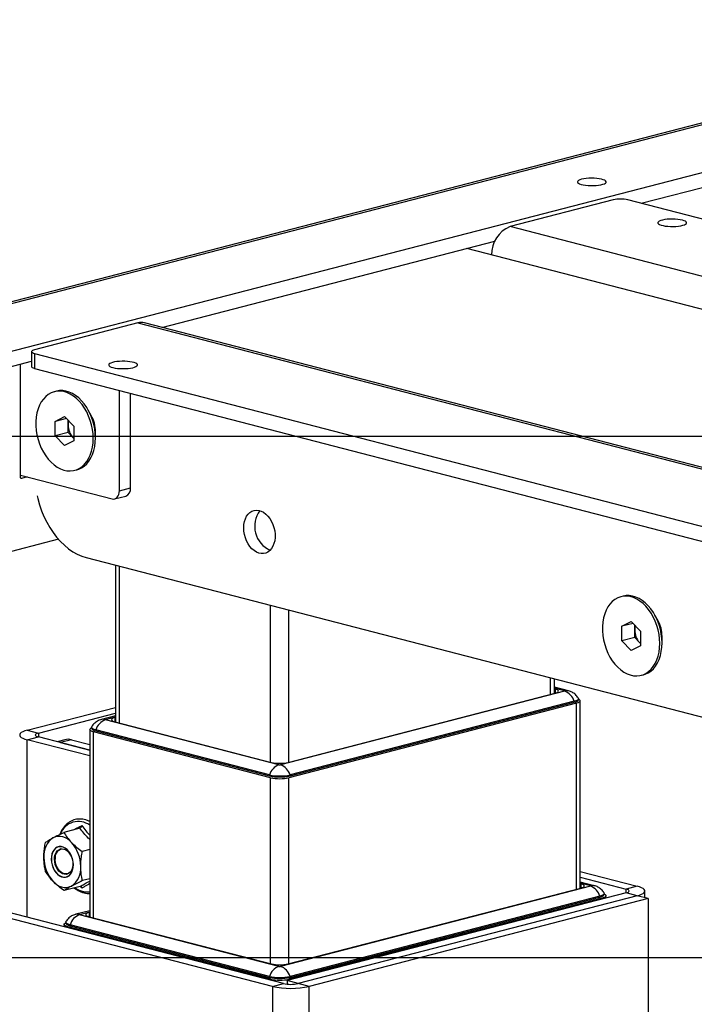
# Model space of a CAD drawing. Extents: x 0 to 4455, y 0 to 3150.
# Drawn here: x 1255 to 1449, y 2327 to 2610 of the extents above; entities that cross this region are included whole.
import ezdxf

# ---------------------------------------------------------------- set-up
doc = ezdxf.new("R2010")
doc.units = 0
doc.header["$LTSCALE"] = 15
doc.layers.get('0').update_dxf_attribs({"linetype": 'CONTINUOUS'})
doc.layers.add('DOLD_REFERENS_RAM___LINJER', color=1, linetype='CONTINUOUS')

msp = doc.modelspace()

# ---------------------------------------------------------------- linework, layer by layer
at = {"color": 7, "linetype": 'CONTINUOUS'}
for p, q in [((1565.79, 2609.837), (1056.673, 2478.067)), ((1058.552, 2478.051), (1567.669, 2609.82)), ((1087.19, 2471.737), (1592.064, 2602.408)), ((1433.407, 2556.998), (1592.064, 2598.062)), ((1425.353, 2557.985), (1395.654, 2550.298)), ((1809.312, 2459.707), (1429.595, 2557.985)), ((1779.613, 2450.922), (1395.654, 2550.298)), ((1295.432, 2521.288), (1391.319, 2546.105)), ((1537.464, 2504.066), (1383.179, 2543.998)), ((1288.527, 2522.572), (1258.829, 2514.885)), ((1288.527, 2522.572), (1672.486, 2423.196)), ((1674.366, 2423.212), (1290.407, 2522.588)), ((1257.95, 2514.336), (1257.95, 2509.99)), ((1258.829, 2513.787), (1638.545, 2415.509)), ((1258.829, 2513.787), (1258.829, 2509.441)), ((1087.19, 2467.391), (1257.95, 2511.587)), ((1254.774, 2478.138), (1254.774, 2510.765)), ((1258.829, 2509.441), (1638.545, 2411.163)), ((1265.147, 2502.945), (1264.494, 2502.776)), ((1283.224, 2474.309), (1283.224, 2503.127)), ((1286.406, 2475.132), (1286.406, 2502.303)), ((1275.131, 2495.937), (1274.256, 2497.515)), ((1264.758, 2494.26), (1267.42, 2495.67)), ((1267.973, 2495.092), (1264.758, 2494.26)), ((1264.758, 2490.06), (1264.758, 2494.26)), ((1267.42, 2495.67), (1270.083, 2492.882)), ((1268.47, 2493.121), (1268.47, 2494.57)), ((1268.47, 2491.021), (1264.758, 2490.06)), ((1268.47, 2491.021), (1268.47, 2493.121)), ((1269.801, 2489.627), (1268.47, 2491.021)), ((1270.083, 2492.882), (1270.083, 2488.682)), ((1276.33, 2489.503), (1276.33, 2491.306)), ((1267.42, 2487.272), (1264.758, 2490.06)), ((1270.083, 2488.682), (1267.42, 2487.272)), ((1269.801, 2489.627), (1270.083, 2489.362)), ((1270.083, 2489.332), (1269.801, 2489.627)), ((1270.346, 2480.166), (1270.999, 2480.335)), ((1254.774, 2478.774), (1281.103, 2471.96)), ((1256.704, 2478.275), (1255.039, 2477.844)), ((1283.224, 2474.309), (1286.406, 2475.132)), ((1281.855, 2471.953), (1285.037, 2472.777)), ((1265.694, 2460.317), (1084.039, 2413.301)), ((1273.678, 2455.069), (1691.578, 2346.908)), ((1282.126, 2452.882), (1282.126, 2407.734)), ((1428.223, 2443.961), (1427.571, 2443.792)), ((1427.835, 2435.276), (1430.497, 2436.686)), ((1430.497, 2436.686), (1433.159, 2433.898)), ((1438.274, 2436.833), (1437.333, 2438.531)), ((1431.049, 2436.108), (1427.835, 2435.276)), ((1427.835, 2431.077), (1427.835, 2435.276)), ((1431.547, 2434.137), (1431.547, 2435.586)), ((1431.547, 2432.037), (1431.547, 2434.137)), ((1433.159, 2433.898), (1433.159, 2429.698)), ((1431.547, 2432.037), (1427.835, 2431.077)), ((1430.497, 2428.288), (1427.835, 2431.077)), ((1432.878, 2430.643), (1431.547, 2432.037)), ((1439.406, 2430.519), (1439.406, 2432.46)), ((1433.159, 2429.698), (1430.497, 2428.288)), ((1432.878, 2430.643), (1433.159, 2430.378)), ((1433.159, 2430.348), (1432.878, 2430.643)), ((1408.42, 2415.97), (1408.42, 2420.195)), ((1433.423, 2421.182), (1434.075, 2421.351)), ((1412.481, 2416.711), (1408.42, 2417.763)), ((1408.594, 2417.278), (1408.42, 2417.323)), ((1411.354, 2416.591), (1329.577, 2395.425)), ((1331.802, 2396.14), (1408.594, 2416.015)), ((1415.34, 2414.183), (1415.34, 2414.473)), ((1256.708, 2405.378), (1282.126, 2411.957)), ((1414.746, 2413.135), (1332.015, 2391.722)), ((1414.11, 2413.704), (1332.333, 2392.539)), ((1332.333, 2392.249), (1414.11, 2413.414)), ((1414.11, 2413.704), (1414.11, 2413.414)), ((1415.844, 2359.898), (1415.844, 2413.821)), ((1259.89, 2404.554), (1282.126, 2410.31)), ((1282.126, 2409.527), (1278.064, 2408.476)), ((1329.149, 2395.425), (1279.192, 2408.355)), ((1282.126, 2409.087), (1281.951, 2409.042)), ((1274.701, 2405.585), (1274.701, 2351.662)), ((1275.206, 2406.237), (1275.206, 2405.948)), ((1326.393, 2392.539), (1276.436, 2405.469)), ((1276.436, 2405.469), (1276.436, 2405.179)), ((1281.951, 2407.779), (1326.923, 2396.14)), ((1256.708, 2405.378), (1259.89, 2404.554)), ((1256.708, 2402.633), (1259.89, 2403.456)), ((1274.701, 2397.976), (1256.708, 2402.633)), ((1274.701, 2399.623), (1259.89, 2403.456)), ((1267.556, 2402.649), (1265.282, 2402.061)), ((1269.436, 2402.633), (1266.254, 2401.809)), ((1269.436, 2402.633), (1274.701, 2401.27)), ((1326.711, 2391.722), (1275.8, 2404.899)), ((1276.436, 2405.179), (1326.393, 2392.249)), ((1266.254, 2401.809), (1274.701, 2399.623)), ((1326.393, 2392.539), (1326.393, 2392.249)), ((1332.333, 2392.539), (1332.333, 2392.249)), ((1271.82, 2377.171), (1267.21, 2375.978)), ((1327.242, 2331.67), (1161.248, 2374.632)), ((1330.424, 2332.493), (1164.43, 2375.455)), ((1274.701, 2371.033), (1272.537, 2370.473)), ((1264.72, 2368.448), (1264.72, 2368.287)), ((1265.372, 2365.77), (1265.45, 2365.629)), ((1265.45, 2365.629), (1265.672, 2365.264)), ((1415.844, 2364.739), (1432.247, 2360.494)), ((1415.844, 2363.092), (1429.065, 2359.671)), ((1271.915, 2360.417), (1267.305, 2359.224)), ((1274.701, 2362.644), (1272.584, 2362.096)), ((1418.779, 2360.519), (1329.577, 2337.432)), ((1419.906, 2360.639), (1415.844, 2361.691)), ((1416.019, 2361.206), (1415.844, 2361.251)), ((1432.247, 2360.494), (1429.065, 2359.671)), ((1429.065, 2358.572), (1331.484, 2333.317)), ((1331.802, 2338.146), (1416.019, 2359.943)), ((1421.534, 2357.632), (1332.333, 2334.545)), ((1332.333, 2334.255), (1421.534, 2357.342)), ((1432.247, 2357.749), (1334.666, 2332.493)), ((1421.534, 2357.632), (1421.534, 2357.342)), ((1422.764, 2358.111), (1422.764, 2358.401)), ((1423.269, 2357.072), (1423.269, 2357.749)), ((1432.247, 2357.749), (1429.065, 2358.572)), ((1435.429, 2356.925), (1432.247, 2357.749)), ((1434.444, 2357.18), (1434.444, 2359.122)), ((1422.171, 2357.063), (1332.015, 2333.729)), ((1435.429, 2356.925), (1337.848, 2331.67)), ((1435.429, 2356.925), (1435.429, 1599.157)), ((1274.701, 2353.455), (1270.639, 2352.404)), ((1329.149, 2337.432), (1271.767, 2352.283)), ((1274.701, 2353.015), (1274.527, 2352.97)), ((1274.527, 2351.707), (1326.923, 2338.146)), ((1267.277, 2349.513), (1267.277, 2348.837)), ((1267.781, 2350.165), (1267.781, 2349.876)), ((1326.711, 2333.729), (1268.375, 2348.827)), ((1326.393, 2334.545), (1269.011, 2349.397)), ((1269.011, 2349.397), (1269.011, 2349.107)), ((1269.011, 2349.107), (1326.393, 2334.255)), ((1326.393, 2334.545), (1326.393, 2334.255)), ((1327.242, 2331.67), (1330.424, 2332.493)), ((1331.484, 2333.317), (1331.484, 2332.316)), ((1334.666, 2332.493), (1331.484, 2333.317)), ((1332.333, 2334.545), (1332.333, 2334.255)), ((1337.848, 2331.67), (1334.666, 2332.493)), ((1327.242, 2331.67), (1327.242, 1573.901)), ((1337.848, 1573.901), (1337.848, 2331.67))]:
    msp.add_line(p, q, dxfattribs=at)
at = {"color": 8, "linetype": 'CONTINUOUS'}
for p, q in [((1255.039, 2477.844), (1254.864, 2477.889)), ((1283.224, 2407.45), (1283.224, 2452.598)), ((1326.711, 2396.195), (1326.711, 2441.343)), ((1332.015, 2396.195), (1332.015, 2439.97)), ((1407.321, 2415.685), (1407.321, 2420.479)), ((1411.354, 2416.702), (1408.42, 2417.461)), ((1408.594, 2417.278), (1408.594, 2416.015)), ((1414.746, 2359.613), (1414.746, 2413.135)), ((1279.192, 2408.466), (1282.126, 2409.226)), ((1281.951, 2409.042), (1281.951, 2407.779)), ((1256.708, 2351.572), (1256.708, 2402.633)), ((1259.89, 2404.554), (1259.89, 2403.456)), ((1275.8, 2351.378), (1275.8, 2404.899)), ((1326.711, 2338.201), (1326.711, 2391.722)), ((1332.015, 2338.201), (1332.015, 2391.722)), ((1272.471, 2359.932), (1271.925, 2360.417)), ((1418.779, 2360.63), (1415.844, 2361.389)), ((1416.019, 2361.206), (1416.019, 2359.943)), ((1429.065, 2358.572), (1429.065, 2359.671)), ((1422.171, 2356.788), (1422.171, 2357.063)), ((1271.767, 2352.394), (1274.701, 2353.153)), ((1274.527, 2352.97), (1274.527, 2351.707)), ((1268.375, 2348.553), (1268.375, 2348.827)), ((1326.711, 2333.454), (1326.711, 2333.729)), ((1332.015, 2333.454), (1332.015, 2333.729))]:
    msp.add_line(p, q, dxfattribs=at)
at = {"color": 7, "linetype": 'CONTINUOUS', "flags": 128}
for points in [[(1416.26, 2563.907), (1415.76, 2563.75), (1415.385, 2563.572), (1415.146, 2563.379), (1415.053, 2563.177), (1415.109, 2562.975), (1415.312, 2562.779), (1415.654, 2562.596), (1416.124, 2562.434), (1416.705, 2562.297), (1417.374, 2562.192), (1418.109, 2562.121), (1418.882, 2562.087), (1419.666, 2562.092), (1420.433, 2562.135), (1421.153, 2562.215), (1421.803, 2562.329), (1422.357, 2562.472), (1422.797, 2562.64), (1423.106, 2562.827), (1423.272, 2563.025), (1423.291, 2563.228), (1423.161, 2563.428), (1422.887, 2563.619), (1422.479, 2563.792), (1421.951, 2563.942), (1421.323, 2564.064), (1420.618, 2564.152), (1419.861, 2564.205), (1419.078, 2564.219), (1418.3, 2564.195), (1417.553, 2564.134), (1416.864, 2564.036), (1416.26, 2563.907)], [(1445.24, 2552.151), (1444.635, 2552.281), (1443.947, 2552.378), (1443.2, 2552.44), (1442.421, 2552.464), (1441.639, 2552.449), (1440.882, 2552.397), (1440.176, 2552.308), (1439.548, 2552.186), (1439.021, 2552.036), (1438.613, 2551.863), (1438.339, 2551.673), (1438.209, 2551.473), (1438.227, 2551.27), (1438.394, 2551.071), (1438.703, 2550.885), (1439.142, 2550.717), (1439.697, 2550.573), (1440.346, 2550.459), (1441.067, 2550.379), (1441.833, 2550.336), (1442.617, 2550.331), (1443.391, 2550.365), (1444.126, 2550.436), (1444.795, 2550.542), (1445.375, 2550.678), (1445.845, 2550.841), (1446.188, 2551.023), (1446.391, 2551.219), (1446.447, 2551.422), (1446.354, 2551.623), (1446.115, 2551.817), (1445.739, 2551.995), (1445.24, 2552.151)], [(1258.829, 2514.885), (1258.456, 2514.768), (1258.179, 2514.633), (1258.008, 2514.488), (1257.95, 2514.336), (1258.008, 2514.185), (1258.179, 2514.039), (1258.456, 2513.905), (1258.829, 2513.787)], [(1281.368, 2509.738), (1281.973, 2509.609), (1282.661, 2509.512), (1283.408, 2509.45), (1284.187, 2509.426), (1284.969, 2509.44), (1285.726, 2509.493), (1286.432, 2509.581), (1287.06, 2509.703), (1287.587, 2509.853), (1287.995, 2510.027), (1288.269, 2510.217), (1288.399, 2510.417), (1288.381, 2510.62), (1288.214, 2510.818), (1287.905, 2511.005), (1287.466, 2511.173), (1286.911, 2511.316), (1286.262, 2511.43), (1285.541, 2511.51), (1284.775, 2511.553), (1283.991, 2511.558), (1283.217, 2511.524), (1282.482, 2511.453), (1281.813, 2511.348), (1281.233, 2511.211), (1280.763, 2511.049), (1280.42, 2510.866), (1280.217, 2510.67), (1280.161, 2510.468), (1280.254, 2510.266), (1280.493, 2510.073), (1280.869, 2509.895), (1281.368, 2509.738)], [(1258.829, 2509.441), (1258.456, 2509.558), (1258.179, 2509.692), (1258.008, 2509.838), (1257.95, 2509.99)], [(1275.678, 2489.334), (1275.624, 2490.634), (1275.463, 2491.944), (1275.197, 2493.249), (1274.83, 2494.53), (1274.367, 2495.771), (1273.813, 2496.957), (1273.175, 2498.071), (1272.463, 2499.098), (1271.684, 2500.027), (1270.851, 2500.844), (1269.972, 2501.538), (1269.06, 2502.102), (1268.127, 2502.526), (1267.185, 2502.807), (1266.245, 2502.94), (1265.321, 2502.923), (1264.425, 2502.757), (1263.567, 2502.444), (1262.76, 2501.988), (1262.013, 2501.395), (1261.337, 2500.673), (1260.74, 2499.83), (1260.23, 2498.879), (1259.814, 2497.83), (1259.498, 2496.699), (1259.284, 2495.5), (1259.177, 2494.249), (1259.177, 2492.961), (1259.284, 2491.653), (1259.498, 2490.344), (1259.814, 2489.049), (1260.23, 2487.785), (1260.74, 2486.57), (1261.337, 2485.419), (1262.013, 2484.346), (1262.76, 2483.366), (1263.567, 2482.492), (1264.425, 2481.735), (1265.321, 2481.105), (1266.245, 2480.61), (1267.185, 2480.257), (1268.127, 2480.05), (1269.06, 2479.992), (1269.972, 2480.083), (1270.851, 2480.323), (1271.684, 2480.708), (1272.463, 2481.234), (1273.175, 2481.893), (1273.813, 2482.676), (1274.367, 2483.575), (1274.83, 2484.576), (1275.197, 2485.668), (1275.463, 2486.835), (1275.624, 2488.062), (1275.678, 2489.334)], [(1276.33, 2489.503), (1276.276, 2490.802), (1276.115, 2492.113), (1275.85, 2493.418), (1275.483, 2494.699), (1275.019, 2495.94), (1274.465, 2497.126), (1273.827, 2498.239), (1273.115, 2499.267), (1272.337, 2500.196), (1271.503, 2501.012), (1270.624, 2501.707), (1269.712, 2502.27), (1268.779, 2502.695), (1267.837, 2502.976), (1266.897, 2503.109), (1265.973, 2503.092), (1265.147, 2502.945)], [(1270.999, 2480.335), (1271.503, 2480.492), (1272.337, 2480.877), (1273.115, 2481.402), (1273.827, 2482.061), (1274.465, 2482.845), (1275.019, 2483.744), (1275.483, 2484.745), (1275.85, 2485.836), (1276.115, 2487.003), (1276.276, 2488.231), (1276.33, 2489.503)], [(1255.039, 2477.844), (1254.988, 2477.837), (1254.938, 2477.845), (1254.892, 2477.867), (1254.852, 2477.901), (1254.819, 2477.948), (1254.794, 2478.004), (1254.779, 2478.068), (1254.774, 2478.138)], [(1281.103, 2471.96), (1281.517, 2471.908), (1281.915, 2471.97), (1282.281, 2472.143), (1282.603, 2472.42), (1282.867, 2472.791), (1283.063, 2473.242), (1283.183, 2473.754), (1283.224, 2474.309)], [(1259.547, 2472.779), (1259.724, 2472.027), (1260.22, 2470.264), (1260.818, 2468.539), (1261.514, 2466.867), (1262.303, 2465.259), (1263.178, 2463.728), (1264.133, 2462.285), (1265.161, 2460.942), (1266.254, 2459.708), (1267.403, 2458.594), (1268.599, 2457.607), (1269.835, 2456.755), (1271.1, 2456.044), (1272.384, 2455.481), (1273.678, 2455.069)], [(1319.021, 2463.618), (1319.074, 2464.544), (1319.232, 2465.421), (1319.49, 2466.229), (1319.842, 2466.948), (1320.281, 2467.561), (1320.797, 2468.055), (1321.376, 2468.418), (1322.006, 2468.641), (1322.671, 2468.718), (1323.357, 2468.649), (1324.046, 2468.434), (1324.724, 2468.079), (1325.373, 2467.593), (1325.98, 2466.985), (1326.528, 2466.272), (1327.007, 2465.469), (1327.404, 2464.595), (1327.71, 2463.671), (1327.918, 2462.718), (1328.024, 2461.759), (1328.024, 2460.816), (1327.918, 2459.912), (1327.71, 2459.067), (1327.404, 2458.301), (1327.007, 2457.633), (1326.528, 2457.078), (1325.98, 2456.648), (1325.373, 2456.355), (1324.724, 2456.204), (1324.046, 2456.2), (1323.357, 2456.342), (1322.671, 2456.628), (1322.006, 2457.05), (1321.376, 2457.599), (1320.797, 2458.261), (1320.281, 2459.021), (1319.842, 2459.862), (1319.49, 2460.764), (1319.232, 2461.705), (1319.074, 2462.664), (1319.021, 2463.618)], [(1438.754, 2430.35), (1438.7, 2431.65), (1438.539, 2432.96), (1438.274, 2434.265), (1437.907, 2435.546), (1437.443, 2436.787), (1436.889, 2437.973), (1436.252, 2439.087), (1435.539, 2440.114), (1434.761, 2441.043), (1433.927, 2441.86), (1433.048, 2442.554), (1432.137, 2443.118), (1431.203, 2443.542), (1430.261, 2443.823), (1429.322, 2443.956), (1428.398, 2443.939), (1427.501, 2443.774), (1426.643, 2443.46), (1425.836, 2443.004), (1425.089, 2442.411), (1424.413, 2441.689), (1423.817, 2440.846), (1423.307, 2439.895), (1422.891, 2438.846), (1422.574, 2437.716), (1422.361, 2436.516), (1422.253, 2435.265), (1422.253, 2433.977), (1422.361, 2432.669), (1422.574, 2431.36), (1422.891, 2430.065), (1423.307, 2428.801), (1423.817, 2427.586), (1424.413, 2426.435), (1425.089, 2425.362), (1425.836, 2424.382), (1426.643, 2423.508), (1427.501, 2422.751), (1428.398, 2422.121), (1429.322, 2421.626), (1430.261, 2421.273), (1431.203, 2421.066), (1432.137, 2421.008), (1433.048, 2421.099), (1433.927, 2421.339), (1434.761, 2421.724), (1435.539, 2422.25), (1436.252, 2422.909), (1436.889, 2423.693), (1437.443, 2424.591), (1437.907, 2425.592), (1438.274, 2426.684), (1438.539, 2427.851), (1438.7, 2429.078), (1438.754, 2430.35)], [(1439.406, 2430.519), (1439.353, 2431.819), (1439.192, 2433.129), (1438.926, 2434.434), (1438.559, 2435.715), (1438.096, 2436.956), (1437.541, 2438.142), (1436.904, 2439.255), (1436.191, 2440.283), (1435.413, 2441.212), (1434.579, 2442.028), (1433.701, 2442.723), (1432.789, 2443.286), (1431.856, 2443.711), (1430.913, 2443.992), (1429.974, 2444.125), (1429.05, 2444.108), (1428.223, 2443.961)], [(1434.075, 2421.351), (1434.579, 2421.508), (1435.413, 2421.893), (1436.191, 2422.419), (1436.904, 2423.077), (1437.541, 2423.861), (1438.096, 2424.76), (1438.559, 2425.761), (1438.926, 2426.853), (1439.192, 2428.019), (1439.353, 2429.247), (1439.406, 2430.519)], [(1408.594, 2416.015), (1409.023, 2416.15), (1409.342, 2416.305), (1409.538, 2416.472), (1409.605, 2416.646), (1409.538, 2416.82), (1409.342, 2416.988), (1409.023, 2417.142), (1408.594, 2417.278)], [(1411.354, 2416.702), (1411.392, 2416.69), (1411.42, 2416.676), (1411.437, 2416.662), (1411.443, 2416.646), (1411.437, 2416.631), (1411.42, 2416.616), (1411.392, 2416.603), (1411.354, 2416.591)], [(1415.287, 2414.644), (1415.34, 2414.473), (1415.259, 2414.261), (1415.02, 2414.057), (1414.632, 2413.869), (1414.11, 2413.704)], [(1414.11, 2413.414), (1414.632, 2413.579), (1415.02, 2413.767), (1415.259, 2413.971), (1415.34, 2414.183)], [(1415.34, 2414.307), (1415.559, 2414.192), (1415.772, 2414.01), (1415.844, 2413.821), (1415.772, 2413.632), (1415.559, 2413.449), (1415.212, 2413.282), (1414.746, 2413.135)], [(1279.192, 2408.355), (1279.154, 2408.367), (1279.126, 2408.381), (1279.109, 2408.395), (1279.103, 2408.411), (1279.109, 2408.426), (1279.126, 2408.441), (1279.154, 2408.454), (1279.192, 2408.466)], [(1281.951, 2409.042), (1281.522, 2408.907), (1281.203, 2408.752), (1281.007, 2408.585), (1280.941, 2408.411), (1281.007, 2408.236), (1281.203, 2408.069), (1281.522, 2407.915), (1281.951, 2407.779)], [(1275.8, 2404.899), (1275.333, 2405.046), (1274.987, 2405.214), (1274.773, 2405.396), (1274.701, 2405.585), (1274.773, 2405.775), (1274.987, 2405.957), (1275.206, 2406.072)], [(1276.436, 2405.469), (1275.914, 2405.633), (1275.525, 2405.821), (1275.286, 2406.025), (1275.206, 2406.237), (1275.258, 2406.409)], [(1275.206, 2405.948), (1275.286, 2405.735), (1275.525, 2405.532), (1275.914, 2405.344), (1276.436, 2405.179)], [(1256.708, 2405.378), (1256.007, 2405.169), (1255.428, 2404.936), (1254.984, 2404.684), (1254.682, 2404.418), (1254.53, 2404.144), (1254.53, 2403.867), (1254.682, 2403.593), (1254.984, 2403.327), (1255.428, 2403.075), (1256.007, 2402.842), (1256.708, 2402.633)], [(1259.89, 2404.554), (1259.517, 2404.437), (1259.239, 2404.303), (1259.069, 2404.157), (1259.011, 2404.005), (1259.069, 2403.854), (1259.239, 2403.708), (1259.517, 2403.574), (1259.89, 2403.456)], [(1269.966, 2366.688), (1269.907, 2367.502), (1269.742, 2368.314), (1269.476, 2369.098), (1269.119, 2369.827), (1268.682, 2370.476), (1268.18, 2371.023), (1267.631, 2371.449), (1267.053, 2371.74), (1266.466, 2371.886), (1265.889, 2371.881), (1265.344, 2371.727), (1264.847, 2371.428), (1264.416, 2370.995), (1264.066, 2370.441), (1263.808, 2369.787), (1263.652, 2369.055), (1263.602, 2368.268), (1263.661, 2367.455), (1263.826, 2366.642), (1264.092, 2365.858), (1264.449, 2365.129), (1264.886, 2364.481), (1265.388, 2363.934), (1265.937, 2363.508), (1266.515, 2363.217), (1267.102, 2363.071), (1267.678, 2363.075), (1268.224, 2363.23), (1268.721, 2363.529), (1269.152, 2363.962), (1269.502, 2364.515), (1269.76, 2365.169), (1269.916, 2365.902), (1269.966, 2366.688)], [(1263.635, 2368.267), (1263.693, 2367.458), (1263.857, 2366.651), (1264.121, 2365.872), (1264.477, 2365.147), (1264.911, 2364.502), (1265.41, 2363.959), (1265.955, 2363.535), (1266.53, 2363.246), (1267.114, 2363.101), (1267.686, 2363.105), (1268.229, 2363.259), (1268.723, 2363.556), (1269.151, 2363.987), (1269.499, 2364.537), (1269.755, 2365.187), (1269.911, 2365.915), (1269.96, 2366.697), (1269.902, 2367.505), (1269.738, 2368.313), (1269.473, 2369.092), (1269.118, 2369.816), (1268.684, 2370.461), (1268.185, 2371.005), (1267.639, 2371.428), (1267.065, 2371.718), (1266.481, 2371.862), (1265.908, 2371.858), (1265.366, 2371.705), (1264.872, 2371.408), (1264.444, 2370.977), (1264.096, 2370.427), (1263.839, 2369.777), (1263.684, 2369.048), (1263.635, 2368.267)], [(1264.531, 2368.24), (1264.581, 2368.956), (1264.737, 2369.617), (1264.994, 2370.194), (1265.34, 2370.664), (1265.762, 2371.008), (1266.242, 2371.212), (1266.76, 2371.267), (1267.296, 2371.171), (1267.827, 2370.928), (1268.331, 2370.548), (1268.789, 2370.047), (1269.181, 2369.445), (1269.491, 2368.766), (1269.706, 2368.039), (1269.818, 2367.294), (1269.822, 2366.56), (1269.718, 2365.867), (1269.511, 2365.245), (1269.207, 2364.719), (1268.821, 2364.31), (1268.368, 2364.035), (1267.867, 2363.905), (1267.337, 2363.925), (1266.801, 2364.095), (1266.281, 2364.408), (1265.797, 2364.851), (1265.37, 2365.406), (1265.018, 2366.049), (1264.754, 2366.756), (1264.589, 2367.496), (1264.531, 2368.24)], [(1264.738, 2368.875), (1264.737, 2368.866), (1264.72, 2368.448)], [(1265.296, 2365.913), (1265.009, 2366.588), (1264.817, 2367.305), (1264.727, 2368.034), (1264.743, 2368.747), (1264.864, 2369.413), (1265.086, 2370.006), (1265.399, 2370.5), (1265.79, 2370.877), (1266.243, 2371.12), (1266.741, 2371.22), (1267.262, 2371.172), (1267.404, 2371.133)], [(1268.246, 2363.984), (1268.041, 2363.95), (1267.511, 2363.97), (1266.975, 2364.14), (1266.454, 2364.453), (1265.971, 2364.896), (1265.544, 2365.451), (1265.192, 2366.094), (1264.928, 2366.801), (1264.763, 2367.541), (1264.705, 2368.285)], [(1269.1, 2364.583), (1269.043, 2364.527), (1268.619, 2364.215), (1268.141, 2364.043), (1267.629, 2364.017), (1267.104, 2364.138), (1266.588, 2364.402), (1266.101, 2364.797), (1265.665, 2365.308), (1265.296, 2365.913)], [(1416.019, 2359.943), (1416.448, 2360.078), (1416.767, 2360.232), (1416.963, 2360.4), (1417.029, 2360.574), (1416.963, 2360.748), (1416.767, 2360.916), (1416.448, 2361.07), (1416.019, 2361.206)], [(1418.779, 2360.63), (1418.816, 2360.618), (1418.844, 2360.604), (1418.861, 2360.589), (1418.867, 2360.574), (1418.861, 2360.559), (1418.844, 2360.544), (1418.816, 2360.531), (1418.779, 2360.519)], [(1432.247, 2357.749), (1432.948, 2357.958), (1433.526, 2358.191), (1433.971, 2358.443), (1434.272, 2358.709), (1434.425, 2358.983), (1434.425, 2359.26), (1434.272, 2359.534), (1433.971, 2359.8), (1433.526, 2360.052), (1432.948, 2360.285), (1432.247, 2360.494)], [(1422.712, 2358.572), (1422.764, 2358.401), (1422.684, 2358.189), (1422.445, 2357.985), (1422.057, 2357.797), (1421.534, 2357.632)], [(1421.534, 2357.342), (1422.057, 2357.507), (1422.445, 2357.695), (1422.684, 2357.899), (1422.764, 2358.111)], [(1422.764, 2358.235), (1422.984, 2358.12), (1423.197, 2357.938), (1423.269, 2357.749), (1423.197, 2357.56), (1422.984, 2357.377), (1422.637, 2357.21), (1422.171, 2357.063)], [(1429.065, 2358.572), (1429.438, 2358.69), (1429.715, 2358.824), (1429.886, 2358.97), (1429.944, 2359.122), (1429.886, 2359.273), (1429.715, 2359.419), (1429.438, 2359.553), (1429.065, 2359.671)], [(1271.767, 2352.283), (1271.729, 2352.295), (1271.701, 2352.309), (1271.684, 2352.323), (1271.678, 2352.339), (1271.684, 2352.354), (1271.701, 2352.369), (1271.729, 2352.382), (1271.767, 2352.394)], [(1274.527, 2352.97), (1274.098, 2352.835), (1273.779, 2352.68), (1273.583, 2352.513), (1273.516, 2352.339), (1273.583, 2352.164), (1273.779, 2351.997), (1274.098, 2351.843), (1274.527, 2351.707)], [(1268.375, 2348.827), (1267.909, 2348.974), (1267.562, 2349.142), (1267.349, 2349.324), (1267.277, 2349.513), (1267.349, 2349.703), (1267.562, 2349.885), (1267.781, 2350)], [(1269.011, 2349.397), (1268.489, 2349.561), (1268.101, 2349.749), (1267.862, 2349.953), (1267.781, 2350.165), (1267.834, 2350.337)], [(1267.781, 2349.876), (1267.862, 2349.663), (1268.101, 2349.46), (1268.489, 2349.272), (1269.011, 2349.107)]]:
    msp.add_lwpolyline(points, dxfattribs=at)
at = {"color": 7, "linetype": 'CONTINUOUS'}
for centre, radius, start, end in [((1427.474, 2548.479), 9.739, 77.41957, 102.58038), ((1398.946, 2542.367), 8.587, 112.53754, 181.51943), ((1289.498, 2518.994), 3.707, 75.81533, 105.17971), ((1272.804, 2493.153), 4.334, 163.49838, 180.41889), ((1266.664, 2491.275), 9.666, 0.18366, 28.83798), ((1273.649, 2493.093), 5.179, 179.69477, 222.01639), ((1284.287, 2474.788), 2.147, 290.42834, 9.21413), ((1329.738, 2464.058), 7.59, 143.44995, 245.5717), ((1430.28, 2432.431), 9.126, 0.17975, 28.84217), ((1435.88, 2434.169), 4.333, 163.49674, 180.42199), ((1436.726, 2434.109), 5.179, 179.6942, 222.01634), ((1409.828, 2412.376), 4.483, 17.24069, 70.1014), ((1280.717, 2404.14), 4.483, 109.89865, 162.75926), ((1268.465, 2399.055), 3.707, 74.82037, 104.18462), ((1330.674, 2391.21), 4.483, 109.89865, 162.75926), ((1329.363, 2407.071), 11.2, 257.4195, 282.58043), ((1329.363, 2396.385), 0.983, 257.41862, 282.5811), ((1328.051, 2391.21), 4.483, 17.24069, 70.1014), ((1329.363, 2405.847), 13.635, 257.41956, 282.58042), ((1329.363, 2405.557), 13.635, 257.41956, 282.58042), ((1329.363, 2403.604), 12.174, 257.41945, 282.58055), ((1267.623, 2369.359), 6.168, 124.86742, 185.24792), ((1265.906, 2370.367), 4.438, 38.06271, 114.05535), ((1261.791, 2366.167), 10.296, 359.97406, 42.35273), ((1271.777, 2368.79), 10.296, 179.9741, 222.35271), ((1267.554, 2368.635), 2.871, 115.23435, 187.0111), ((1265.945, 2365.598), 6.168, 304.86653, 5.24881), ((1267.662, 2364.59), 4.438, 218.06135, 294.05672), ((1417.253, 2356.304), 4.483, 17.23956, 70.10254), ((1273.293, 2348.068), 4.483, 109.89751, 162.7604), ((1330.674, 2333.217), 4.483, 109.89751, 162.7604), ((1329.363, 2349.077), 11.2, 257.4195, 282.58043), ((1329.363, 2338.391), 0.983, 257.41843, 282.58129), ((1328.051, 2333.217), 4.483, 17.23956, 70.10254), ((1329.363, 2347.853), 13.635, 257.41953, 282.58045), ((1329.363, 2347.563), 13.635, 257.41953, 282.58045), ((1329.363, 2345.61), 12.174, 257.4195, 282.58052), ((1332.545, 2341.999), 9.739, 257.41951, 282.58057), ((1332.545, 2355.273), 24.192, 257.33669, 282.66333)]:
    msp.add_arc(centre, radius, start, end, dxfattribs=at)
at = {"color": 8, "linetype": 'CONTINUOUS'}
for centre, radius, start, end in [((1411.936, 2414.553), 2.226, 74.8206, 105.15186), ((1278.61, 2406.317), 2.226, 74.84925, 105.18611), ((1271.422, 2373.632), 5.498, 53.38839, 159.67641), ((1419.361, 2358.481), 2.226, 74.82576, 105.1552), ((1274.046, 2364.873), 6.032, 233.31135, 276.23449), ((1271.185, 2350.245), 2.227, 74.84591, 105.18096)]:
    msp.add_arc(centre, radius, start, end, dxfattribs=at)
at = {"color": 7, "linetype": 'CONTINUOUS'}
for points, knots in [([(1415.266, 2414.671), (1415.155, 2414.839), (1414.928, 2415.184), (1414.5, 2415.63), (1414.027, 2416.014), (1413.527, 2416.318), (1413.013, 2416.555), (1412.657, 2416.66), (1412.481, 2416.711)], [0, 0, 0, 0, 0.1701595, 0.349329, 0.5209077, 0.6854938, 0.8443508, 1, 1, 1, 1]), ([(1278.064, 2408.476), (1277.853, 2408.412), (1277.451, 2408.292), (1276.879, 2408.008), (1276.342, 2407.652), (1275.842, 2407.193), (1275.482, 2406.779), (1275.327, 2406.503), (1275.287, 2406.432)], [0, 0, 0, 0, 0.1872502, 0.3561916, 0.5394558, 0.7318393, 0.9308612, 1, 1, 1, 1]), ([(1273.458, 2379.591), (1273.196, 2379.657), (1272.639, 2379.798), (1271.785, 2379.85), (1270.916, 2379.781), (1270.078, 2379.576), (1269.282, 2379.243), (1268.536, 2378.787), (1267.85, 2378.214), (1267.227, 2377.531), (1266.682, 2376.739), (1266.289, 2376.031), (1266.111, 2375.564), (1266.057, 2375.421)], [0, 0, 0, 0, 0.0863237, 0.1838166, 0.2804417, 0.376399, 0.4720708, 0.5677653, 0.6638863, 0.7607089, 0.8583161, 0.956632, 1, 1, 1, 1]), ([(1272.369, 2377.942), (1272.368, 2377.94), (1272.347, 2377.832), (1272.284, 2377.639), (1272.149, 2377.409), (1271.993, 2377.241), (1271.878, 2377.195), (1271.82, 2377.171)], [0, 0, 0, 0, 0.0065634, 0.3050126, 0.5512118, 0.775198, 1, 1, 1, 1]), ([(1273.571, 2379.566), (1273.57, 2379.566), (1273.533, 2379.58), (1273.495, 2379.586), (1273.458, 2379.591)], [0, 0, 0, 0, 0.0300102, 1, 1, 1, 1]), ([(1274.701, 2379.105), (1274.62, 2379.149), (1274.252, 2379.351), (1273.869, 2379.472), (1273.571, 2379.566)], [0, 0, 0, 0, 0.2199929, 1, 1, 1, 1]), ([(1261.931, 2373.106), (1262.227, 2373.305), (1262.825, 2373.706), (1263.67, 2374.18), (1264.097, 2374.419)], [0, 0, 0, 0, 0.4954543, 1, 1, 1, 1]), ([(1264.097, 2374.419), (1264.16, 2374.454), (1264.638, 2374.712), (1265.635, 2375.225), (1266.682, 2375.726), (1267.21, 2375.978)], [0, 0, 0, 0, 0.0700585, 0.5307684, 1, 1, 1, 1]), ([(1267.21, 2375.978), (1267.51, 2375.497), (1268.116, 2374.525), (1268.969, 2373.58), (1269.4, 2373.103)], [0, 0, 0, 0, 0.4954638, 1, 1, 1, 1]), ([(1261.481, 2368.795), (1261.486, 2369.177), (1261.499, 2370.078), (1261.647, 2371.524), (1261.836, 2372.577), (1261.931, 2373.106)], [0, 0, 0, 0, 0.26841168, 0.63238453, 1, 1, 1, 1]), ([(1269.4, 2373.103), (1269.464, 2373.038), (1269.946, 2372.545), (1270.951, 2371.64), (1272.005, 2370.864), (1272.537, 2370.473)], [0, 0, 0, 0, 0.0700607, 0.5307743, 1, 1, 1, 1]), ([(1261.978, 2364.729), (1261.906, 2365.062), (1261.732, 2365.875), (1261.533, 2367.224), (1261.498, 2368.269), (1261.481, 2368.795)], [0, 0, 0, 0, 0.25724089, 0.62638256, 1, 1, 1, 1]), ([(1272.087, 2366.162), (1272.093, 2366.544), (1272.106, 2367.445), (1272.253, 2368.891), (1272.442, 2369.944), (1272.537, 2370.473)], [0, 0, 0, 0, 0.2683915, 0.6323646, 1, 1, 1, 1]), ([(1272.584, 2362.096), (1272.513, 2362.43), (1272.338, 2363.242), (1272.14, 2364.591), (1272.105, 2365.636), (1272.087, 2366.162)], [0, 0, 0, 0, 0.25725545, 0.62636971, 1, 1, 1, 1]), ([(1264.168, 2361.854), (1264.105, 2361.919), (1263.632, 2362.414), (1262.834, 2363.373), (1262.265, 2364.274), (1261.978, 2364.729)], [0, 0, 0, 0, 0.0700607, 0.530774, 1, 1, 1, 1]), ([(1267.305, 2359.224), (1266.74, 2359.636), (1265.6, 2360.469), (1264.648, 2361.389), (1264.168, 2361.854)], [0, 0, 0, 0, 0.49545445, 1, 1, 1, 1]), ([(1269.471, 2360.537), (1269.409, 2360.503), (1268.94, 2360.247), (1268.15, 2359.787), (1267.588, 2359.413), (1267.305, 2359.224)], [0, 0, 0, 0, 0.0700585, 0.5307687, 1, 1, 1, 1]), ([(1272.584, 2362.096), (1272.023, 2361.828), (1270.891, 2361.288), (1269.947, 2360.789), (1269.471, 2360.537)], [0, 0, 0, 0, 0.4954594, 1, 1, 1, 1]), ([(1271.915, 2360.417), (1271.973, 2360.423), (1272.088, 2360.436), (1272.245, 2360.35), (1272.383, 2360.19), (1272.447, 2360.03), (1272.47, 2359.934), (1272.471, 2359.932)], [0, 0, 0, 0, 0.2248224, 0.4487741, 0.6949796, 0.9934364, 1, 1, 1, 1]), ([(1422.691, 2358.599), (1422.58, 2358.767), (1422.353, 2359.112), (1421.925, 2359.558), (1421.452, 2359.942), (1420.952, 2360.246), (1420.437, 2360.484), (1420.082, 2360.588), (1419.906, 2360.639)], [0, 0, 0, 0, 0.1701771, 0.3493443, 0.5209208, 0.6855048, 0.8443597, 1, 1, 1, 1]), ([(1270.247, 2359.985), (1270.449, 2359.834), (1270.926, 2359.477), (1271.72, 2359.052), (1272.609, 2358.696), (1273.505, 2358.487), (1274.207, 2358.401), (1274.6, 2358.433), (1274.701, 2358.441)], [0, 0, 0, 0, 0.145166, 0.3437556, 0.5415027, 0.7379304, 0.9326702, 1, 1, 1, 1]), ([(1270.639, 2352.404), (1270.428, 2352.34), (1270.026, 2352.22), (1269.455, 2351.936), (1268.917, 2351.58), (1268.417, 2351.121), (1268.057, 2350.707), (1267.902, 2350.431), (1267.863, 2350.359)], [0, 0, 0, 0, 0.1872425, 0.3561811, 0.5394568, 0.7318236, 0.9308633, 1, 1, 1, 1])]:
    msp.add_open_spline(points, degree=3, knots=knots, dxfattribs=at)
at = {"color": 8, "linetype": 'CONTINUOUS'}
for points, knots in [([(1270.033, 2376.709), (1270.477, 2376.948), (1271.218, 2377.346), (1272.04, 2377.772), (1272.369, 2377.942)], [0, 0, 0, 0, 0.5992885, 1, 1, 1, 1]), ([(1274.701, 2373.924), (1274.551, 2374.069), (1273.934, 2374.666), (1272.963, 2375.752), (1272.202, 2376.697), (1271.82, 2377.171)], [0, 0, 0, 0, 0.13760584, 0.56767428, 1, 1, 1, 1]), ([(1272.369, 2377.942), (1272.762, 2377.427), (1273.478, 2376.488), (1274.321, 2375.578), (1274.701, 2375.167)], [0, 0, 0, 0, 0.5487751, 1, 1, 1, 1]), ([(1271.915, 2360.417), (1272.291, 2360.639), (1273.044, 2361.084), (1273.984, 2361.613), (1274.576, 2361.926), (1274.701, 2361.993)], [0, 0, 0, 0, 0.4394335, 0.8808817, 1, 1, 1, 1]), ([(1274.701, 2361.245), (1274.177, 2360.95), (1273.38, 2360.501), (1272.703, 2360.077), (1272.471, 2359.932)], [0, 0, 0, 0, 0.6579539, 1, 1, 1, 1])]:
    msp.add_open_spline(points, degree=3, knots=knots, dxfattribs=at)
at = {"layer": 'DOLD_REFERENS_RAM___LINJER'}
for p, q in [((660, 2490), (3795, 2490)), ((810, 2340), (3645, 2340))]:
    msp.add_line(p, q, dxfattribs=at)

doc.saveas('drawing.dxf')
